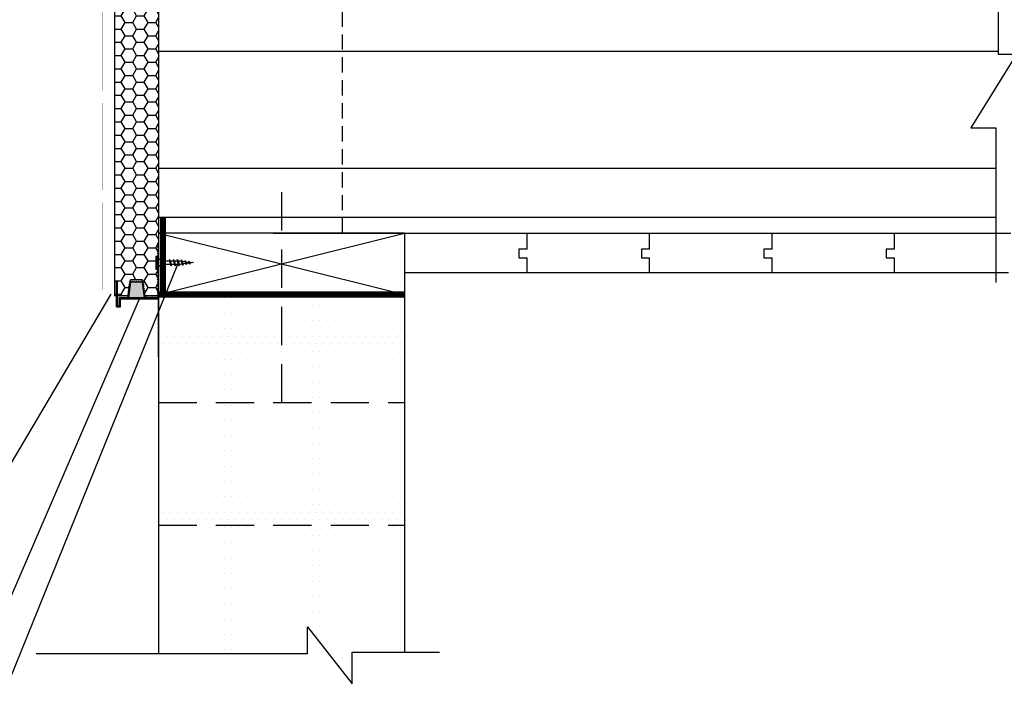
# Model space of a CAD drawing. Extents: x -48097 to -42712, y 23321 to 33681.
# Drawn here: x -43922 to -43118, y 32019 to 32571 of the extents above; entities that cross this region are included whole.
import ezdxf

# ---------------------------------------------------------------- set-up
doc = ezdxf.new("R2010")
doc.units = 0
doc.header["$LTSCALE"] = 500
doc.header["$MEASUREMENT"] = 0
doc.linetypes.add('HIDDEN', pattern=[0.375, 0.25, -0.125])
for name, color, linetype in [('Aurutõke', 12, 'CONTINUOUS'), ('Kandesein', 7, 'CONTINUOUS'), ('Kinnitid', 1, 'CONTINUOUS'), ('Raster', 253, 'CONTINUOUS'), ('Roovid', 7, 'CONTINUOUS'), ('Soojustus 1', 4, 'CONTINUOUS'), ('Soojustus 2', 40, 'CONTINUOUS'), ('Tekstid', 7, 'CONTINUOUS'), ('Vooderdus', 5, 'CONTINUOUS')]:
    doc.layers.add(name, color=color, linetype=linetype)
doc.linetypes.add('BATTING', pattern='A,0.0001,-0.1,[134,ltypeshp.shx,S=0.1,R=0,X=-0.1,Y=0],-0.2,[134,ltypeshp.shx,S=0.1,R=180,X=0.1,Y=0],-0.1', length=0.4001)

msp = doc.modelspace()

# ---------------------------------------------------------------- hatches: boundary and pattern name
at = {"layer": 'Kinnitid'}
h = msp.add_hatch(dxfattribs=at)
h.set_pattern_fill('ANSI31', color=256, scale=10, style=0)
h.set_pattern_definition([(45, (10155.3438, 2765.024), (-0.883883476, 0.883883476), [])])
edge = h.paths.add_edge_path()
edge.add_line((-43834.45, 32343.78), (-43833.46, 32343.66))
edge.add_line((-43833.46, 32343.66), (-43831.96, 32356.66))
edge.add_line((-43831.96, 32356.66), (-43821.96, 32356.66))
edge.add_line((-43821.96, 32356.66), (-43820.46, 32343.66))
edge.add_line((-43820.46, 32343.66), (-43808.96, 32343.66))
edge.add_line((-43808.96, 32343.66), (-43808.96, 32388.66))
edge.add_line((-43808.96, 32388.66), (-43809.96, 32388.66))
edge.add_line((-43809.96, 32388.66), (-43809.96, 32344.66))
edge.add_line((-43809.96, 32344.66), (-43819.56, 32344.66))
edge.add_line((-43819.56, 32344.66), (-43821.06, 32357.66))
edge.add_line((-43821.06, 32357.66), (-43832.85, 32357.66))
edge.add_line((-43832.85, 32357.66), (-43834.45, 32343.78))
edge.add_line((-43834.45, 32343.78), (-43833.46, 32343.66))
at = {"layer": 'Raster', "ltscale": 2}
h = msp.add_hatch(dxfattribs=at)
h.set_pattern_fill('DOTS', color=256, scale=100, style=0)
h.set_pattern_definition([(0, (138.519, 81.3145), (3.125, 6.25), [0, -6.25])])
h.paths.add_polyline_path([(-43607.96, 32346.66), (-43808.96, 32346.66), (-43808.96, 32343.66), (-43808.96, 32295.66), (-43808.96, 32053.49), (-43687.16, 32053.49), (-43687.16, 32075.19), (-43650.86, 32028.69), (-43650.86, 32054.49), (-43607.96, 32054.49)])
at = {"layer": 'Soojustus 1'}
h = msp.add_hatch(dxfattribs=at)
h.set_pattern_fill('HONEY', color=256, scale=50, style=0)
h.set_pattern_definition([(0, (6488.744, 9770.7605), (9.375, 5.41265875), [6.25, -12.5]), (120, (6488.744, 9770.7605), (-9.375, 5.4126588), [6.25, -12.5]), (60, (6488.744, 9770.7605), (2e-08, 10.82531754), [-12.5, 6.25])])
h.paths.add_polyline_path([(-43808.96, 32902.66), (-43820.46, 32902.66), (-43821.96, 32915.66), (-43831.96, 32915.66), (-43833.46, 32902.66), (-43844.96, 32902.66), (-43844.96, 32345.66), (-43833.46, 32345.66), (-43831.96, 32358.66), (-43821.96, 32358.66), (-43820.46, 32345.66), (-43808.96, 32345.66)])
at = {"layer": 'Vooderdus'}
msp.add_hatch(color=256, dxfattribs=at).paths.add_polyline_path([(-43821.96, 32358.66), (-43831.96, 32358.66), (-43833.46, 32345.66), (-43842.36, 32345.66), (-43842.36, 32337.62), (-43840.86, 32337.62), (-43840.86, 32344.12), (-43808.96, 32344.12), (-43808.96, 32345.66), (-43820.46, 32345.66)])

# ---------------------------------------------------------------- linework, layer by layer
at = {"layer": 'Aurutõke', "linetype": 'HIDDEN', "ltscale": 0.5, "const_width": 5}
for points in [[(-43805.3, 32409.7), (-43805.3, 32347.49)], [(-43607.96, 32346.66), (-43808.96, 32346.66)]]:
    msp.add_lwpolyline(points, dxfattribs=at)
at = {"layer": 'Kandesein'}
for p, q in [((-43808.96, 32976.36), (-43808.96, 32295.66)), ((-43808.96, 32915.46), (-43808.96, 32345.66)), ((-43507.96, 32383.73), (-43507.96, 32396.66)), ((-43407.96, 32383.73), (-43407.96, 32396.66)), ((-43307.96, 32383.73), (-43307.96, 32396.66)), ((-43207.96, 32383.73), (-43207.96, 32396.66)), ((-43507.96, 32364.66), (-43507.96, 32376.68)), ((-43407.96, 32364.66), (-43407.96, 32376.68)), ((-43307.96, 32364.66), (-43307.96, 32376.68)), ((-43207.96, 32364.66), (-43207.96, 32376.68)), ((-43607.96, 32346.66), (-43607.96, 32054.49)), ((-43808.96, 32296.66), (-43808.96, 32053.49)), ((-43687.16, 32075.19), (-43650.86, 32028.69)), ((-43687.16, 32053.49), (-43687.16, 32075.19)), ((-43908.96, 32053.49), (-43687.16, 32053.49)), ((-43650.86, 32028.69), (-43650.86, 32054.49)), ((-43650.86, 32054.49), (-43579.46, 32054.49))]:
    msp.add_line(p, q, dxfattribs=at)
at = {"layer": 'Kandesein', "linetype": 'HIDDEN', "ltscale": 0.1}
msp.add_line((-43658.96, 32596.66), (-43658.96, 32396.66), dxfattribs=at)
at = {"layer": 'Kinnitid', "linetype": 'HIDDEN', "ltscale": 0.25}
msp.add_line((-43708.46, 32430.25), (-43708.46, 32242.91), dxfattribs=at)
at = {"layer": 'Kinnitid'}
for p, q in [((-43811.21, 32377.98), (-43809.96, 32377.98)), ((-43811.21, 32377.98), (-43811.21, 32367.36)), ((-43809.96, 32377.98), (-43809.96, 32367.36)), ((-43804.33, 32374.08), (-43800.12, 32374.08)), ((-43799.17, 32371.27), (-43804.33, 32371.27)), ((-43799.96, 32375.17), (-43800.35, 32374.78)), ((-43800.35, 32374.78), (-43798.94, 32370.57)), ((-43799.96, 32375.17), (-43799.73, 32374.78)), ((-43799.96, 32375.17), (-43798.71, 32370.18)), ((-43799.73, 32374.78), (-43798.32, 32370.57)), ((-43799.5, 32374.08), (-43796.87, 32374.08)), ((-43799.5, 32374.08), (-43796.87, 32374.08)), ((-43798.71, 32370.18), (-43798.94, 32370.57)), ((-43798.71, 32370.18), (-43798.32, 32370.57)), ((-43795.92, 32371.27), (-43798.55, 32371.27)), ((-43795.92, 32371.27), (-43798.55, 32371.27)), ((-43796.71, 32375.17), (-43797.11, 32374.78)), ((-43797.11, 32374.78), (-43795.69, 32370.57)), ((-43796.71, 32375.17), (-43796.48, 32374.78)), ((-43796.71, 32375.17), (-43795.46, 32370.18)), ((-43796.48, 32374.78), (-43795.07, 32370.57)), ((-43796.25, 32374.08), (-43793.62, 32374.08)), ((-43795.46, 32370.18), (-43795.69, 32370.57)), ((-43795.46, 32370.18), (-43795.07, 32370.57)), ((-43792.68, 32371.27), (-43795.3, 32371.27)), ((-43793.46, 32375.17), (-43793.86, 32374.78)), ((-43793.86, 32374.78), (-43792.44, 32370.57)), ((-43793.46, 32375.17), (-43793.24, 32374.78)), ((-43793.46, 32375.17), (-43792.21, 32370.18)), ((-43793.24, 32374.78), (-43791.82, 32370.57)), ((-43793, 32374.08), (-43791.72, 32374.08)), ((-43792.21, 32370.18), (-43792.44, 32370.57)), ((-43792.21, 32370.18), (-43791.82, 32370.57)), ((-43791.72, 32371.27), (-43792.06, 32371.27)), ((-43791.72, 32374.08), (-43790.47, 32373.92)), ((-43789.66, 32371.53), (-43791.72, 32371.27)), ((-43790.27, 32374.91), (-43790.67, 32374.52)), ((-43790.67, 32374.52), (-43789.49, 32371.01)), ((-43790.27, 32374.91), (-43789.26, 32370.61)), ((-43790.27, 32374.91), (-43790.04, 32374.52)), ((-43790.04, 32374.52), (-43788.86, 32371.01)), ((-43789.82, 32373.84), (-43787.4, 32373.54)), ((-43789.26, 32370.61), (-43789.49, 32371.01)), ((-43789.26, 32370.61), (-43788.86, 32371.01)), ((-43786.84, 32371.88), (-43789.06, 32371.6)), ((-43787.13, 32374.32), (-43787.53, 32373.93)), ((-43787.53, 32373.93), (-43786.7, 32371.47)), ((-43787.13, 32374.32), (-43786.47, 32371.08)), ((-43787.13, 32374.32), (-43786.91, 32373.93)), ((-43786.91, 32373.93), (-43786.08, 32371.47)), ((-43786.75, 32373.46), (-43784.33, 32373.16)), ((-43786.47, 32371.08), (-43786.7, 32371.47)), ((-43786.47, 32371.08), (-43786.08, 32371.47)), ((-43784.02, 32372.23), (-43786.24, 32371.95)), ((-43783.99, 32373.73), (-43784.39, 32373.34)), ((-43784.39, 32373.34), (-43783.9, 32371.88)), ((-43783.99, 32373.73), (-43783.67, 32371.49)), ((-43783.99, 32373.73), (-43783.77, 32373.34)), ((-43783.67, 32371.49), (-43783.9, 32371.88)), ((-43783.77, 32373.34), (-43783.28, 32371.88)), ((-43783.68, 32373.07), (-43780.48, 32372.67)), ((-43783.67, 32371.49), (-43783.28, 32371.88)), ((-43780.48, 32372.67), (-43783.42, 32372.31)), ((-43811.21, 32367.36), (-43809.96, 32367.36)), ((-43843.36, 32336.62), (-43843.36, 32357.72)), ((-43842.36, 32337.62), (-43842.36, 32357.72)), ((-43842.36, 32337.62), (-43840.86, 32337.62)), ((-43840.86, 32337.62), (-43840.86, 32344.12)), ((-43840.86, 32344.12), (-43808.96, 32344.12)), ((-43839.86, 32336.62), (-43839.86, 32343.12)), ((-43839.86, 32343.12), (-43808.96, 32343.12)), ((-43843.36, 32336.62), (-43839.86, 32336.62))]:
    msp.add_line(p, q, dxfattribs=at)
at = {"layer": 'Kinnitid', "const_width": 0.1}
msp.add_lwpolyline([(-43834.45, 32343.78), (-43833.46, 32343.66), (-43831.96, 32356.66), (-43821.96, 32356.66), (-43820.46, 32343.66), (-43808.96, 32343.66), (-43808.96, 32388.66), (-43809.96, 32388.66), (-43809.96, 32344.66), (-43819.56, 32344.66), (-43821.06, 32357.66), (-43832.85, 32357.66), (-43834.45, 32343.78), (-43833.46, 32343.66)], dxfattribs=at)
at = {"layer": 'Kinnitid'}
for centre, start, end in [((-43804.23, 32380.23), 201.38367, 269.0609), ((-43804.23, 32365.12), 90.93916, 158.61639)]:
    msp.add_arc(centre, 6.15, start, end, dxfattribs=at)
at = {"layer": 'Raster', "linetype": 'HIDDEN', "ltscale": 0.25}
for p, q in [((-43808.96, 32258.33), (-43607.96, 32258.33)), ((-43808.96, 32158.33), (-43607.96, 32158.33))]:
    msp.add_line(p, q, dxfattribs=at)
at = {"layer": 'Roovid', "ltscale": 2}
for p, q in [((-43123.41, 32642.32), (-43123.41, 32543.01)), ((-43108.32, 32543.01), (-43145.6, 32482.72)), ((-43123.41, 32543.01), (-43108.32, 32543.01)), ((-43145.6, 32482.72), (-43125.18, 32482.72)), ((-43125.18, 32482.72), (-43125.18, 32356.4)), ((-43607.96, 32396.66), (-43808.96, 32396.66)), ((-43808.96, 32396.66), (-43607.96, 32346.66)), ((-43808.96, 32346.66), (-43607.96, 32396.66)), ((-43715.32, 32396.66), (-43113.02, 32396.66)), ((-43607.96, 32396.66), (-43607.96, 32346.66)), ((-43607.96, 32396.66), (-43114.87, 32396.66)), ((-43507.96, 32383.73), (-43514.65, 32383.73)), ((-43514.65, 32383.73), (-43514.65, 32376.68)), ((-43414.65, 32383.73), (-43414.65, 32376.68)), ((-43407.96, 32383.73), (-43414.65, 32383.73)), ((-43307.96, 32383.73), (-43314.65, 32383.73)), ((-43314.65, 32383.73), (-43314.65, 32376.68)), ((-43214.65, 32383.73), (-43214.65, 32376.68)), ((-43207.96, 32383.73), (-43214.65, 32383.73)), ((-43514.65, 32376.68), (-43507.96, 32376.68)), ((-43414.65, 32376.68), (-43407.96, 32376.68)), ((-43314.65, 32376.68), (-43307.96, 32376.68)), ((-43214.65, 32376.68), (-43207.96, 32376.68)), ((-43607.96, 32364.66), (-43114.87, 32364.66)), ((-43607.96, 32346.66), (-43808.96, 32346.66))]:
    msp.add_line(p, q, dxfattribs=at)
at = {"layer": 'Soojustus 1'}
for p, q in [((-43844.96, 32915.46), (-43844.96, 32345.66)), ((-43833.46, 32345.66), (-43831.96, 32358.66)), ((-43831.96, 32356.66), (-43833.46, 32343.66)), ((-43821.96, 32358.66), (-43831.96, 32358.66)), ((-43821.96, 32356.66), (-43831.96, 32356.66)), ((-43820.46, 32345.66), (-43821.96, 32358.66)), ((-43820.46, 32343.66), (-43821.96, 32356.66)), ((-43833.46, 32345.66), (-43844.96, 32345.66)), ((-43808.96, 32345.66), (-43820.46, 32345.66)), ((-43808.96, 32343.66), (-43820.46, 32343.66)), ((-43808.96, 32295.66), (-43808.96, 32343.66))]:
    msp.add_line(p, q, dxfattribs=at)
at = {"layer": 'Soojustus 1', "const_width": 0.1}
msp.add_lwpolyline([(-43844.96, 32905.06), (-43844.96, 32345.66), (-43833.46, 32345.66), (-43831.96, 32358.66), (-43821.96, 32358.66), (-43820.46, 32345.66), (-43808.96, 32345.66), (-43808.96, 32915.46)], dxfattribs=at)
at = {"layer": 'Soojustus 2', "linetype": 'BATTING', "ltscale": 0.25}
for p, q in [((-43808.96, 32545.37), (-43123.41, 32545.37)), ((-43808.96, 32449.82), (-43125.18, 32449.82))]:
    msp.add_line(p, q, dxfattribs=at)
at = {"layer": 'Soojustus 2', "linetype": 'BATTING', "ltscale": 0.06}
msp.add_line((-43808.96, 32409.7), (-43125.18, 32409.7), dxfattribs=at)
at = {"layer": 'Tekstid', "ltscale": 2}
for p, q in [((-43935.66, 32019.24), (-43792.53, 32372.67)), ((-43961.83, 32153.82), (-43847.56, 32346.96)), ((-43935.66, 32085.54), (-43824.41, 32343.12))]:
    msp.add_line(p, q, dxfattribs=at)
at = {"layer": 'Vooderdus', "const_width": 0.1}
for points in [[(-43849.96, 32915.46), (-43849.96, 32345.66), (-43844.96, 32345.66), (-43844.96, 32905.06)], [(-43854.96, 32584.46), (-43854.96, 32513.46), (-43849.96, 32513.46), (-43849.96, 32503.06), (-43854.96, 32503.06), (-43854.96, 32432.06), (-43849.96, 32432.06), (-43849.96, 32421.66), (-43854.96, 32421.66), (-43854.96, 32350.66), (-43849.96, 32350.66)]]:
    msp.add_lwpolyline(points, dxfattribs=at)

doc.saveas('drawing.dxf')
